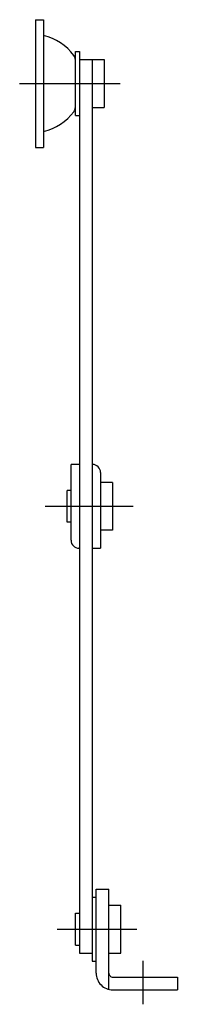
# Model space of a CAD drawing. Extents: x 10 to 380, y 10 to 325.
# Drawn here: x 360 to 380, y 122 to 245 of the extents above; entities that cross this region are included whole.
import ezdxf

# ---------------------------------------------------------------- set-up
doc = ezdxf.new("R2010")
doc.units = 0
doc.header["$LTSCALE"] = 20
doc.header["$MEASUREMENT"] = 0
doc.linetypes.add('CENTER', pattern=[2, 1.25, -0.25, 0.25, -0.25])
doc.layers.add('1', color=7, linetype='CONTINUOUS')
doc.layers.add('4', color=1, linetype='CENTER')

msp = doc.modelspace()

# ---------------------------------------------------------------- linework, layer by layer
at = {"layer": '1', "linetype": 'Continuous'}
for p, q in [((362.100006, 245.199982), (362.100006, 229.199982)), ((362.100006, 245.199982), (363.100006, 245.199982)), ((363.100006, 245.199982), (363.100006, 229.199982)), ((367.100006, 233.199982), (367.100006, 241.199982)), ((367.100006, 241.199982), (367.600006, 241.199982)), ((367.600006, 241.199982), (367.600006, 128.199982)), ((367.600006, 240.199982), (370.700012, 240.199982)), ((369.200012, 240.199982), (369.200012, 127.199982)), ((370.700012, 240.199982), (370.700012, 234.199982)), ((369.199982, 234.199982), (370.700012, 234.199982)), ((367.100006, 233.199982), (367.600006, 233.199982)), ((362.100006, 229.199982), (363.100006, 229.199982)), ((367.600006, 189.449966), (366.550018, 189.449966)), ((366.550018, 179.949966), (366.550018, 189.449966)), ((369.200012, 189.449966), (369.25, 189.449966)), ((370.25, 188.449966), (370.25, 178.949966)), ((371.75, 187.199966), (370.25, 187.199966)), ((371.75, 187.199966), (371.75, 181.199966)), ((366.550018, 186.199966), (366.050018, 186.199966)), ((366.050018, 182.199966), (366.050018, 186.199966)), ((370.25, 184.199966), (366.550018, 184.199966)), ((366.550018, 182.199966), (366.050018, 182.199966)), ((371.75, 181.199966), (370.25, 181.199966)), ((367.600006, 178.949966), (367.550018, 178.949966)), ((369.200012, 178.949966), (370.25, 178.949966)), ((369.700012, 125.689866), (369.700012, 136.199997)), ((369.700012, 136.199982), (371.300018, 136.199982)), ((371.300018, 123.660357), (371.300018, 136.199997)), ((369.200012, 135.199982), (369.700012, 135.199982)), ((371.300018, 134.199982), (372.800018, 134.199982)), ((372.800018, 128.199982), (372.800018, 134.199982)), ((367.100006, 133.199982), (367.600006, 133.199982)), ((367.100006, 129.199982), (367.100006, 133.199982)), ((367.100006, 129.199982), (367.600006, 129.199982)), ((367.600006, 128.199982), (369.200012, 128.199982)), ((369.200012, 127.199982), (369.700012, 127.199982)), ((371.300018, 128.199982), (372.800018, 128.199982)), ((371.800018, 125.199988), (379.900024, 125.199988)), ((379.900024, 125.199988), (379.900024, 123.599982)), ((371.799988, 123.599982), (379.900024, 123.599982))]:
    msp.add_line(p, q, dxfattribs=at)
for centre, radius, start, end in [((361.683909, 236.856113), 6.5, 36.589497, 77.416564), ((366.100006, 240.13454), 1, 0, 36.589497), ((361.683909, 237.54385), 6.5, 282.583436, 323.410503), ((366.100006, 234.265423), 1, 323.410503, 0), ((369.25, 188.449966), 1, 359.999995, 90.000004), ((367.550018, 179.949966), 1, 180, 270.000003), ((371.799988, 125.699973), 2.1, 179.999991, 270.000003), ((371.800018, 125.699988), 0.5, 180, 270.000003)]:
    msp.add_arc(centre, radius, start, end, dxfattribs=at)
at = {"layer": '4', "linetype": 'CENTER'}
for p, q in [((360.100006, 237.199982), (372.700012, 237.199982)), ((374.370056, 184.199966), (363.29361, 184.199966)), ((364.800018, 131.199982), (374.800018, 131.199982)), ((375.600006, 121.789175), (375.600006, 127.253287))]:
    msp.add_line(p, q, dxfattribs=at)

doc.saveas('drawing.dxf')
